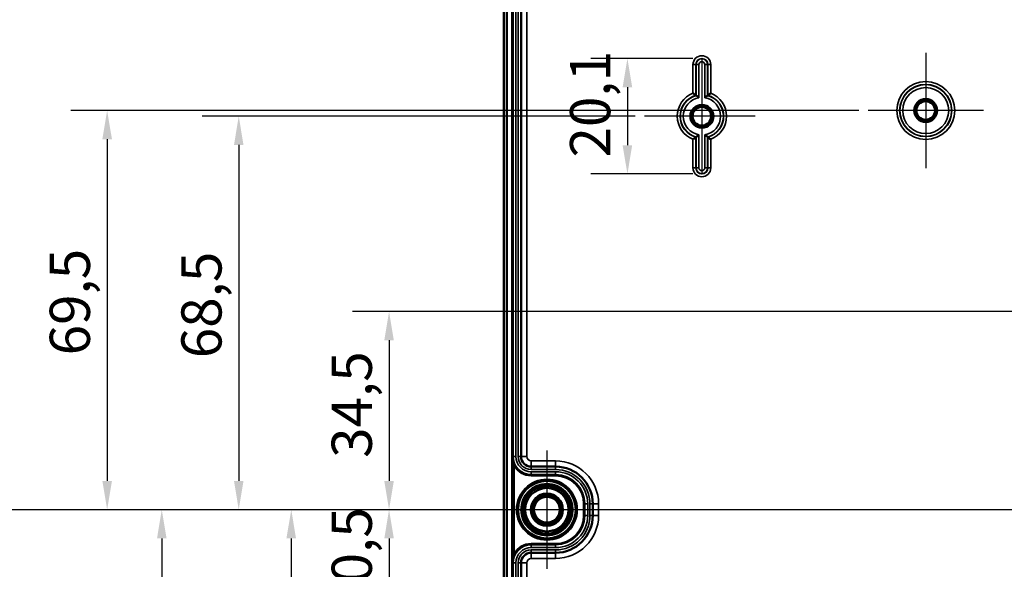
# Model space of a CAD drawing. Units: millimetres. Extents: x 32 to 1176, y 12 to 830.
# Drawn here: x 211 to 383, y 520 to 616 of the extents above; entities that cross this region are included whole.
import ezdxf

# ---------------------------------------------------------------- set-up
doc = ezdxf.new("R2010")
doc.units = ezdxf.units.MM
doc.header["$LTSCALE"] = 2
for name, color, linetype, lineweight in [('Bemaßung (ISO)', 7, 'Continuous', 25), ('Mittellinie (ISO)', 7, 'Continuous', 25), ('Mittelpunktmarkierung (ISO)', 7, 'Continuous', 25), ('Sichtbar (ISO)', 7, 'Continuous', 50), ('Sichtbar schmal (ISO)', 7, 'Continuous', 35)]:
    doc.layers.add(name, color=color, linetype=linetype, lineweight=lineweight)
doc.styles.add('Notiztext (DIN)', font='isocpeur.ttf')
doc.dimstyles.new('Standard (DIN)', dxfattribs={"dimscale": 2, "dimtxt": 3.5, "dimasz": 2.5, "dimexe": 3.175, "dimexo": 0.8, "dimgap": 0.8, "dimtad": 1, "dimrnd": 1e-08, "dimtxsty": 'Notiztext (DIN)', "dimcen": 0.09, "dimdle": 10, "dimclrd": 256, "dimclre": 256, "dimclrt": 256, "dimadec": 0, "dimazin": 0, "dimtfac": 1, "dimtmove": 0, "dimatfit": 3, "dimfxl": 1, "dimtolj": 1, "dimtzin": 0, "dimlwd": -1, "dimlwe": -1, "dimarcsym": 0})

# ---------------------------------------------------------------- blocks, each defined once
blk = doc.blocks.new('*D7')
at = {"layer": 'Bemaßung (ISO)', "transparency": 16777216}
for p, q in [((328.68, 608.87), (310.96, 608.87)), ((317.31, 603.87), (317.31, 593.77)), ((328.68, 588.77), (310.96, 588.77))]:
    blk.add_line(p, q, dxfattribs=at)
for points in [[(316.47, 603.87), (318.14, 603.87), (317.31, 608.87)], [(316.47, 593.77), (318.14, 593.77), (317.31, 588.77)]]:
    blk.add_solid(points, dxfattribs=at)
at = {"layer": 'Defpoints', "color": 0, "transparency": 16777216}
for p in [(330.28, 608.87), (317.31, 588.77), (330.28, 588.77)]:
    blk.add_point(p, dxfattribs=at)
at = {"layer": 'Bemaßung (ISO)', "transparency": 16777216, "insert": (307.31, 591.64), "char_height": 7, "attachment_point": 1, "rotation": 90, "style": 'Notiztext (DIN)'}
blk.add_mtext('\\A1;20,1', dxfattribs=at)
blk = doc.blocks.new('*D14')
at = {"layer": 'Bemaßung (ISO)', "transparency": 16777216}
for p, q in [((294.18, 530.32), (269.43, 530.32)), ((275.78, 525.32), (275.78, 514.82)), ((337.63, 509.82), (269.43, 509.82))]:
    blk.add_line(p, q, dxfattribs=at)
for points in [[(274.95, 525.32), (276.61, 525.32), (275.78, 530.32)], [(274.95, 514.82), (276.61, 514.82), (275.78, 509.82)]]:
    blk.add_solid(points, dxfattribs=at)
at = {"layer": 'Defpoints', "color": 0, "transparency": 16777216}
for p in [(295.78, 530.32), (275.78, 509.82), (339.23, 509.82)]:
    blk.add_point(p, dxfattribs=at)
at = {"layer": 'Bemaßung (ISO)', "transparency": 16777216, "insert": (265.78, 512.19), "char_height": 7, "attachment_point": 1, "rotation": 90, "style": 'Notiztext (DIN)'}
blk.add_mtext('\\A1;20,5', dxfattribs=at)
blk = doc.blocks.new('*D15')
at = {"layer": 'Bemaßung (ISO)', "transparency": 16777216}
for p, q in [((484.63, 564.82), (269.43, 564.82)), ((275.78, 559.82), (275.78, 535.32)), ((294.18, 530.32), (269.43, 530.32))]:
    blk.add_line(p, q, dxfattribs=at)
for points in [[(274.95, 559.82), (276.61, 559.82), (275.78, 564.82)], [(274.95, 535.32), (276.61, 535.32), (275.78, 530.32)]]:
    blk.add_solid(points, dxfattribs=at)
at = {"layer": 'Defpoints', "color": 0, "transparency": 16777216}
for p in [(486.23, 564.82), (275.78, 530.32), (295.78, 530.32)]:
    blk.add_point(p, dxfattribs=at)
at = {"layer": 'Bemaßung (ISO)', "transparency": 16777216, "insert": (265.78, 539.34), "char_height": 7, "attachment_point": 1, "rotation": 90, "style": 'Notiztext (DIN)'}
blk.add_mtext('\\A1;34,5', dxfattribs=at)
blk = doc.blocks.new('*D16')
at = {"layer": 'Bemaßung (ISO)', "transparency": 16777216}
for p, q in [((318.68, 598.82), (243.24, 598.82)), ((249.59, 593.82), (249.59, 535.32)), ((294.18, 530.32), (243.24, 530.32))]:
    blk.add_line(p, q, dxfattribs=at)
for points in [[(248.76, 593.82), (250.42, 593.82), (249.59, 598.82)], [(248.76, 535.32), (250.42, 535.32), (249.59, 530.32)]]:
    blk.add_solid(points, dxfattribs=at)
at = {"layer": 'Defpoints', "color": 0, "transparency": 16777216}
for p in [(320.28, 598.82), (249.59, 530.32), (295.78, 530.32)]:
    blk.add_point(p, dxfattribs=at)
at = {"layer": 'Bemaßung (ISO)', "transparency": 16777216, "insert": (239.59, 556.69), "char_height": 7, "attachment_point": 1, "rotation": 90, "style": 'Notiztext (DIN)'}
blk.add_mtext('\\A1;68,5', dxfattribs=at)
blk = doc.blocks.new('*D17')
at = {"layer": 'Bemaßung (ISO)', "transparency": 16777216}
for p, q in [((294.18, 530.32), (229.83, 530.32)), ((236.18, 525.32), (236.18, 478.82)), ((318.68, 473.82), (229.83, 473.82))]:
    blk.add_line(p, q, dxfattribs=at)
for points in [[(235.35, 525.32), (237.01, 525.32), (236.18, 530.32)], [(235.35, 478.82), (237.01, 478.82), (236.18, 473.82)]]:
    blk.add_solid(points, dxfattribs=at)
at = {"layer": 'Defpoints', "color": 0, "transparency": 16777216}
for p in [(295.78, 530.32), (236.18, 473.82), (320.28, 473.82)]:
    blk.add_point(p, dxfattribs=at)
at = {"layer": 'Bemaßung (ISO)', "transparency": 16777216, "insert": (226.18, 494.19), "char_height": 7, "attachment_point": 1, "rotation": 90, "style": 'Notiztext (DIN)'}
blk.add_mtext('\\A1;56,5', dxfattribs=at)
blk = doc.blocks.new('*D18')
at = {"layer": 'Bemaßung (ISO)', "transparency": 16777216}
for p, q in [((357.63, 599.82), (220.31, 599.82)), ((226.66, 594.82), (226.66, 535.32)), ((294.18, 530.32), (220.31, 530.32))]:
    blk.add_line(p, q, dxfattribs=at)
for points in [[(225.83, 594.82), (227.5, 594.82), (226.66, 599.82)], [(225.83, 535.32), (227.5, 535.32), (226.66, 530.32)]]:
    blk.add_solid(points, dxfattribs=at)
at = {"layer": 'Defpoints', "color": 0, "transparency": 16777216}
for p in [(359.23, 599.82), (226.66, 530.32), (295.78, 530.32)]:
    blk.add_point(p, dxfattribs=at)
at = {"layer": 'Bemaßung (ISO)', "transparency": 16777216, "insert": (216.66, 557.19), "char_height": 7, "attachment_point": 1, "rotation": 90, "style": 'Notiztext (DIN)'}
blk.add_mtext('\\A1;69,5', dxfattribs=at)
blk = doc.blocks.new('*D19')
at = {"layer": 'Bemaßung (ISO)', "transparency": 16777216}
for p, q in [((294.18, 530.32), (252.39, 530.32)), ((258.74, 525.32), (258.74, 479.82)), ((357.63, 474.82), (252.39, 474.82))]:
    blk.add_line(p, q, dxfattribs=at)
for points in [[(257.9, 525.32), (259.57, 525.32), (258.74, 530.32)], [(257.9, 479.82), (259.57, 479.82), (258.74, 474.82)]]:
    blk.add_solid(points, dxfattribs=at)
at = {"layer": 'Defpoints', "color": 0, "transparency": 16777216}
for p in [(295.78, 530.32), (258.74, 474.82), (359.23, 474.82)]:
    blk.add_point(p, dxfattribs=at)
at = {"layer": 'Bemaßung (ISO)', "transparency": 16777216, "insert": (248.74, 494.69), "char_height": 7, "attachment_point": 1, "rotation": 90, "style": 'Notiztext (DIN)'}
blk.add_mtext('\\A1;55,5', dxfattribs=at)
blk = doc.blocks.new('*D20')
at = {"layer": 'Bemaßung (ISO)', "transparency": 16777216}
for p, q in [((337.63, 634.82), (201.98, 634.82)), ((208.33, 629.82), (208.33, 535.32)), ((294.18, 530.32), (201.98, 530.32))]:
    blk.add_line(p, q, dxfattribs=at)
for points in [[(207.5, 629.82), (209.17, 629.82), (208.33, 634.82)], [(207.5, 535.32), (209.17, 535.32), (208.33, 530.32)]]:
    blk.add_solid(points, dxfattribs=at)
at = {"layer": 'Defpoints', "color": 0, "transparency": 16777216}
for p in [(339.23, 634.82), (208.33, 530.32), (295.78, 530.32)]:
    blk.add_point(p, dxfattribs=at)
at = {"layer": 'Bemaßung (ISO)', "transparency": 16777216, "insert": (198.33, 572.59), "char_height": 7, "attachment_point": 1, "rotation": 90, "style": 'Notiztext (DIN)'}
blk.add_mtext('\\A1;104,5', dxfattribs=at)
blk = doc.blocks.new('*D21')
at = {"layer": 'Bemaßung (ISO)', "transparency": 16777216}
for p, q in [((294.18, 530.32), (201.98, 530.32)), ((208.33, 525.32), (208.33, 444.82)), ((484.63, 439.82), (201.98, 439.82))]:
    blk.add_line(p, q, dxfattribs=at)
for points in [[(207.5, 525.32), (209.17, 525.32), (208.33, 530.32)], [(207.5, 444.82), (209.17, 444.82), (208.33, 439.82)]]:
    blk.add_solid(points, dxfattribs=at)
at = {"layer": 'Defpoints', "color": 0, "transparency": 16777216}
for p in [(295.78, 530.32), (208.33, 439.82), (486.23, 439.82)]:
    blk.add_point(p, dxfattribs=at)
at = {"layer": 'Bemaßung (ISO)', "transparency": 16777216, "insert": (198.33, 477.19), "char_height": 7, "attachment_point": 1, "rotation": 90, "style": 'Notiztext (DIN)'}
blk.add_mtext('\\A1;90,5', dxfattribs=at)
blk = doc.blocks.new('*D22')
at = {"layer": 'Bemaßung (ISO)', "transparency": 16777216}
for p, q in [((312.99, 650.32), (180.83, 650.32)), ((187.18, 535.32), (187.18, 645.32)), ((294.18, 530.32), (180.83, 530.32))]:
    blk.add_line(p, q, dxfattribs=at)
for points in [[(186.35, 645.32), (188.02, 645.32), (187.18, 650.32)], [(186.35, 535.32), (188.02, 535.32), (187.18, 530.32)]]:
    blk.add_solid(points, dxfattribs=at)
at = {"layer": 'Defpoints', "color": 0, "transparency": 16777216}
for p in [(187.18, 650.32), (314.59, 650.32), (295.78, 530.32)]:
    blk.add_point(p, dxfattribs=at)
at = {"layer": 'Bemaßung (ISO)', "transparency": 16777216, "insert": (178.58, 584.37), "char_height": 7, "attachment_point": 1, "rotation": 90, "style": 'Notiztext (DIN)'}
blk.add_mtext('\\A1;120', dxfattribs=at)
blk = doc.blocks.new('*D23')
at = {"layer": 'Bemaßung (ISO)', "transparency": 16777216}
for p, q in [((294.18, 530.32), (180.83, 530.32)), ((187.18, 525.32), (187.18, 415.32)), ((312.48, 410.32), (180.83, 410.32))]:
    blk.add_line(p, q, dxfattribs=at)
for points in [[(186.35, 525.32), (188.02, 525.32), (187.18, 530.32)], [(186.35, 415.32), (188.02, 415.32), (187.18, 410.32)]]:
    blk.add_solid(points, dxfattribs=at)
at = {"layer": 'Defpoints', "color": 0, "transparency": 16777216}
for p in [(295.78, 530.32), (187.18, 410.32), (314.08, 410.32)]:
    blk.add_point(p, dxfattribs=at)
at = {"layer": 'Bemaßung (ISO)', "transparency": 16777216, "insert": (178.58, 464.37), "char_height": 7, "attachment_point": 1, "rotation": 90, "style": 'Notiztext (DIN)'}
blk.add_mtext('\\A1;120', dxfattribs=at)
blk = doc.blocks.new('*D24')
at = {"layer": 'Bemaßung (ISO)', "transparency": 16777216}
for p, q in [((321.43, 678.07), (160.74, 678.07)), ((167.09, 673.07), (167.09, 535.32)), ((294.18, 530.32), (160.74, 530.32))]:
    blk.add_line(p, q, dxfattribs=at)
for points in [[(166.26, 673.07), (167.92, 673.07), (167.09, 678.07)], [(166.26, 535.32), (167.92, 535.32), (167.09, 530.32)]]:
    blk.add_solid(points, dxfattribs=at)
at = {"layer": 'Defpoints', "color": 0, "transparency": 16777216}
for p in [(323.03, 678.07), (167.09, 530.32), (295.78, 530.32)]:
    blk.add_point(p, dxfattribs=at)
at = {"layer": 'Bemaßung (ISO)', "transparency": 16777216, "insert": (157.09, 591.77), "char_height": 7, "attachment_point": 1, "rotation": 90, "style": 'Notiztext (DIN)'}
blk.add_mtext('\\A1;147,75', dxfattribs=at)
blk = doc.blocks.new('*D25')
at = {"layer": 'Bemaßung (ISO)', "transparency": 16777216}
for p, q in [((294.18, 530.32), (160.74, 530.32)), ((167.09, 525.32), (167.09, 387.57)), ((321.43, 382.57), (160.74, 382.57))]:
    blk.add_line(p, q, dxfattribs=at)
for points in [[(166.26, 525.32), (167.92, 525.32), (167.09, 530.32)], [(166.26, 387.57), (167.92, 387.57), (167.09, 382.57)]]:
    blk.add_solid(points, dxfattribs=at)
at = {"layer": 'Defpoints', "color": 0, "transparency": 16777216}
for p in [(295.78, 530.32), (167.09, 382.57), (323.03, 382.57)]:
    blk.add_point(p, dxfattribs=at)
at = {"layer": 'Bemaßung (ISO)', "transparency": 16777216, "insert": (157.09, 444.02), "char_height": 7, "attachment_point": 1, "rotation": 90, "style": 'Notiztext (DIN)'}
blk.add_mtext('\\A1;147,75', dxfattribs=at)
blk = doc.blocks.new('*D26')
at = {"layer": 'Bemaßung (ISO)', "transparency": 16777216}
for p, q in [((351.18, 690.82), (113.43, 690.82)), ((119.78, 685.82), (119.78, 535.32)), ((294.18, 530.32), (113.43, 530.32))]:
    blk.add_line(p, q, dxfattribs=at)
for points in [[(118.95, 685.82), (120.61, 685.82), (119.78, 690.82)], [(118.95, 535.32), (120.61, 535.32), (119.78, 530.32)]]:
    blk.add_solid(points, dxfattribs=at)
at = {"layer": 'Defpoints', "color": 0, "transparency": 16777216}
for p in [(352.78, 690.82), (119.78, 530.32), (295.78, 530.32)]:
    blk.add_point(p, dxfattribs=at)
at = {"layer": 'Bemaßung (ISO)', "transparency": 16777216, "insert": (109.78, 600.94), "char_height": 7, "attachment_point": 1, "rotation": 90, "style": 'Notiztext (DIN)'}
blk.add_mtext('\\A1;160,5', dxfattribs=at)
blk = doc.blocks.new('*D27')
at = {"layer": 'Bemaßung (ISO)', "transparency": 16777216}
for p, q in [((294.18, 530.32), (112.8, 530.32)), ((119.15, 525.32), (119.15, 374.82)), ((351.18, 369.82), (112.8, 369.82))]:
    blk.add_line(p, q, dxfattribs=at)
for points in [[(118.32, 525.32), (119.98, 525.32), (119.15, 530.32)], [(118.32, 374.82), (119.98, 374.82), (119.15, 369.82)]]:
    blk.add_solid(points, dxfattribs=at)
at = {"layer": 'Defpoints', "color": 0, "transparency": 16777216}
for p in [(295.78, 530.32), (119.15, 369.82), (352.78, 369.82)]:
    blk.add_point(p, dxfattribs=at)
at = {"layer": 'Bemaßung (ISO)', "transparency": 16777216, "insert": (109.15, 440.44), "char_height": 7, "attachment_point": 1, "rotation": 90, "style": 'Notiztext (DIN)'}
blk.add_mtext('\\A1;160,5', dxfattribs=at)
blk = doc.blocks.new('*D28')
at = {"layer": 'Bemaßung (ISO)', "transparency": 16777216}
for p, q in [((292.93, 690.07), (137.42, 690.07)), ((143.77, 535.32), (143.77, 685.07)), ((294.18, 530.32), (137.42, 530.32))]:
    blk.add_line(p, q, dxfattribs=at)
for points in [[(142.93, 685.07), (144.6, 685.07), (143.77, 690.07)], [(142.93, 535.32), (144.6, 535.32), (143.77, 530.32)]]:
    blk.add_solid(points, dxfattribs=at)
at = {"layer": 'Defpoints', "color": 0, "transparency": 16777216}
for p in [(143.77, 690.07), (294.53, 690.07), (295.78, 530.32)]:
    blk.add_point(p, dxfattribs=at)
at = {"layer": 'Bemaßung (ISO)', "transparency": 16777216, "insert": (133.77, 598.12), "char_height": 7, "attachment_point": 1, "rotation": 90, "style": 'Notiztext (DIN)'}
blk.add_mtext('\\A1;159,75', dxfattribs=at)
blk = doc.blocks.new('*D29')
at = {"layer": 'Bemaßung (ISO)', "transparency": 16777216}
for p, q in [((294.18, 530.32), (137.42, 530.32)), ((143.77, 525.32), (143.77, 375.57)), ((292.93, 370.57), (137.42, 370.57))]:
    blk.add_line(p, q, dxfattribs=at)
for points in [[(142.93, 525.32), (144.6, 525.32), (143.77, 530.32)], [(142.93, 375.57), (144.6, 375.57), (143.77, 370.57)]]:
    blk.add_solid(points, dxfattribs=at)
at = {"layer": 'Defpoints', "color": 0, "transparency": 16777216}
for p in [(295.78, 530.32), (143.77, 370.57), (294.53, 370.57)]:
    blk.add_point(p, dxfattribs=at)
at = {"layer": 'Bemaßung (ISO)', "transparency": 16777216, "insert": (133.77, 438.37), "char_height": 7, "attachment_point": 1, "rotation": 90, "style": 'Notiztext (DIN)'}
blk.add_mtext('\\A1;159,75', dxfattribs=at)
blk = doc.blocks.new('*D30')
at = {"layer": 'Bemaßung (ISO)', "transparency": 16777216}
for p, q in [((294.18, 530.32), (89.43, 530.32)), ((95.78, 361.82), (95.78, 525.32)), ((291.38, 356.82), (89.43, 356.82))]:
    blk.add_line(p, q, dxfattribs=at)
for points in [[(94.95, 525.32), (96.61, 525.32), (95.78, 530.32)], [(94.95, 361.82), (96.61, 361.82), (95.78, 356.82)]]:
    blk.add_solid(points, dxfattribs=at)
at = {"layer": 'Defpoints', "color": 0, "transparency": 16777216}
for p in [(95.78, 530.32), (295.78, 530.32), (292.98, 356.82)]:
    blk.add_point(p, dxfattribs=at)
at = {"layer": 'Bemaßung (ISO)', "transparency": 16777216, "insert": (85.78, 433.94), "char_height": 7, "attachment_point": 1, "rotation": 90, "style": 'Notiztext (DIN)'}
blk.add_mtext('\\A1;173,5', dxfattribs=at)
blk = doc.blocks.new('*D31')
at = {"layer": 'Bemaßung (ISO)', "transparency": 16777216}
for p, q in [((291.38, 703.82), (89.43, 703.82)), ((95.78, 535.32), (95.78, 698.82)), ((294.18, 530.32), (89.43, 530.32))]:
    blk.add_line(p, q, dxfattribs=at)
for points in [[(94.95, 698.82), (96.61, 698.82), (95.78, 703.82)], [(94.95, 535.32), (96.61, 535.32), (95.78, 530.32)]]:
    blk.add_solid(points, dxfattribs=at)
at = {"layer": 'Defpoints', "color": 0, "transparency": 16777216}
for p in [(95.78, 703.82), (292.98, 703.82), (295.78, 530.32)]:
    blk.add_point(p, dxfattribs=at)
at = {"layer": 'Bemaßung (ISO)', "transparency": 16777216, "insert": (85.78, 607.44), "char_height": 7, "attachment_point": 1, "rotation": 90, "style": 'Notiztext (DIN)'}
blk.add_mtext('\\A1;173,5', dxfattribs=at)

msp = doc.modelspace()

# ---------------------------------------------------------------- linework, layer by layer
at = {"layer": 'Mittellinie (ISO)', "linetype": 'Continuous'}
msp.add_line((549.7803, 530.3194), (295.7803, 530.3194), dxfattribs=at)
at = {"layer": 'Mittelpunktmarkierung (ISO)', "linetype": 'Continuous'}
for p, q in [((369.2803, 609.865), (369.2803, 589.7737)), ((330.2803, 608.8194), (330.2803, 588.8194)), ((330.2803, 608.8194), (330.2803, 588.8194)), ((339.0323, 598.8194), (320.2803, 598.8194)), ((339.576, 598.8194), (320.2803, 598.8194)), ((379.326, 599.8194), (359.2347, 599.8194)), ((303.2803, 540.6176), (303.2803, 520.0211)), ((313.5786, 530.3194), (292.9821, 530.3194))]:
    msp.add_line(p, q, dxfattribs=at)
at = {"layer": 'Sichtbar (ISO)'}
for p, q in [((295.7803, 706.3194), (295.7803, 354.3194)), ((296.2803, 354.5265), (296.2803, 706.1123)), ((298.7828, 695.0694), (298.7828, 539.5694)), ((300.5328, 537.8194), (304.7828, 537.8194)), ((311.2828, 531.3194), (311.2828, 529.3194)), ((304.7828, 522.8194), (300.5328, 522.8194)), ((298.7828, 521.0694), (298.7828, 365.5694))]:
    msp.add_line(p, q, dxfattribs=at)
for centre, radius in [((330.2803, 598.8194), 2), ((330.2803, 598.8194), 1.9913), ((330.2803, 598.8194), 1.7), ((330.2803, 598.8194), 1.6215), ((369.2803, 599.8194), 2), ((369.2803, 599.8194), 1.9913), ((369.2803, 599.8194), 1.7), ((369.2803, 599.8194), 1.6215), ((303.2803, 530.3194), 5.0249), ((303.2803, 530.3194), 4.488), ((303.2803, 530.3194), 4.188), ((303.2803, 530.3194), 4.15), ((303.2803, 530.3194), 3.7835), ((303.2803, 530.3194), 2.8), ((303.2803, 530.3194), 2.5), ((303.2803, 530.3194), 2.25)]:
    msp.add_circle(centre, radius, dxfattribs=at)
for centre, radius, start, end in [((300.5328, 539.5694), 1.75, 180, 270), ((304.7828, 531.3194), 6.5, 0, 90), ((304.7828, 529.3194), 6.5, 270, 0), ((300.5328, 521.0694), 1.75, 90, 180)]:
    msp.add_arc(centre, radius, start, end, dxfattribs=at)
for points, knots in [([(329.2347, 602.4682), (329.2342, 602.4685), (329.2255, 602.4751), (329.1915, 602.5006), (329.1652, 602.5203), (329.0932, 602.5734), (329.0451, 602.6085), (328.9538, 602.6742), (328.9125, 602.7035), (328.8269, 602.7637), (328.7824, 602.7945), (328.7368, 602.8259), (328.7357, 602.8266), (328.7347, 602.8273)], [-0.0873080243, -0.0873080243, -0.0873080243, -0.0873080243, -0.0714228097, -0.0714228097, -0.0538170099, -0.0538170099, -0.0322071723, -0.0322071723, -0.0162301098, -0.0162301098, 0, 0, 0.0003827006, 0.0003827006, 0.0003827006, 0.0003827006]), ([(329.7783, 602.0324), (329.7773, 602.0333), (329.7763, 602.0342), (329.73, 602.0737), (329.6843, 602.1121), (329.5965, 602.1846), (329.5542, 602.219), (329.4639, 602.2913), (329.4174, 602.3279), (329.347, 602.3825), (329.3211, 602.4024), (329.2875, 602.4281), (329.2788, 602.4347), (329.2784, 602.4351)], [-0.0895379964, -0.0895379964, -0.0895379964, -0.0895379964, -0.0891283638, -0.0891283638, -0.0714075654, -0.0714075654, -0.0543763787, -0.0543763787, -0.0330804671, -0.0330804671, -0.0157360303, -0.0157360303, 0, 0, 0, 0]), ([(330.7823, 602.0324), (330.7834, 602.0333), (330.7844, 602.0342), (330.8307, 602.0737), (330.8764, 602.1121), (330.9642, 602.1846), (331.0065, 602.219), (331.0967, 602.2913), (331.1433, 602.3279), (331.2136, 602.3825), (331.2395, 602.4024), (331.2731, 602.4281), (331.2818, 602.4347), (331.2823, 602.4351)], [-0.0004127306, -0.0004127306, -0.0004127306, -0.0004127306, 0, 0, 0.0178548163, 0.0178548163, 0.0350148056, 0.0350148056, 0.0564717728, 0.0564717728, 0.0739473812, 0.0739473812, 0.0898024191, 0.0898024191, 0.0898024191, 0.0898024191]), ([(331.326, 602.4682), (331.3265, 602.4685), (331.3352, 602.4751), (331.3692, 602.5006), (331.3955, 602.5203), (331.4674, 602.5734), (331.5156, 602.6085), (331.6069, 602.6742), (331.6482, 602.7035), (331.7338, 602.7637), (331.7782, 602.7945), (331.8239, 602.8259), (331.8249, 602.8266), (331.826, 602.8273)], [0, 0, 0, 0, 0.0157889075, 0.0157889075, 0.0332879688, 0.0332879688, 0.0547667927, 0.0547667927, 0.0706469912, 0.0706469912, 0.0867787029, 0.0867787029, 0.0871590833, 0.0871590833, 0.0871590833, 0.0871590833]), ([(329.7783, 595.6064), (329.7773, 595.6055), (329.7763, 595.6046), (329.73, 595.565), (329.6843, 595.5267), (329.5965, 595.4541), (329.5542, 595.4197), (329.4639, 595.3475), (329.4174, 595.3108), (329.347, 595.2562), (329.3211, 595.2363), (329.2875, 595.2106), (329.2788, 595.204), (329.2784, 595.2037)], [-0.0004127306, -0.0004127306, -0.0004127306, -0.0004127306, 0, 0, 0.0178548163, 0.0178548163, 0.0350148056, 0.0350148056, 0.0564717728, 0.0564717728, 0.0739473812, 0.0739473812, 0.0898024191, 0.0898024191, 0.0898024191, 0.0898024191]), ([(330.7823, 595.6064), (330.7834, 595.6055), (330.7844, 595.6046), (330.8307, 595.565), (330.8764, 595.5267), (330.9642, 595.4541), (331.0065, 595.4197), (331.0967, 595.3475), (331.1433, 595.3108), (331.2136, 595.2562), (331.2395, 595.2363), (331.2731, 595.2106), (331.2818, 595.204), (331.2823, 595.2037)], [-0.0895379964, -0.0895379964, -0.0895379964, -0.0895379964, -0.0891283638, -0.0891283638, -0.0714075654, -0.0714075654, -0.0543763787, -0.0543763787, -0.0330804671, -0.0330804671, -0.0157360303, -0.0157360303, 0, 0, 0, 0]), ([(329.2347, 595.1706), (329.2342, 595.1702), (329.2255, 595.1636), (329.1915, 595.1382), (329.1652, 595.1185), (329.0932, 595.0654), (329.0451, 595.0302), (328.9538, 594.9646), (328.9125, 594.9352), (328.8269, 594.8751), (328.7824, 594.8442), (328.7368, 594.8129), (328.7357, 594.8122), (328.7347, 594.8114)], [0, 0, 0, 0, 0.0157889075, 0.0157889075, 0.0332879688, 0.0332879688, 0.0547667927, 0.0547667927, 0.0706469912, 0.0706469912, 0.0867787029, 0.0867787029, 0.0871590833, 0.0871590833, 0.0871590833, 0.0871590833]), ([(331.326, 595.1706), (331.3265, 595.1702), (331.3352, 595.1636), (331.3692, 595.1382), (331.3955, 595.1185), (331.4674, 595.0654), (331.5156, 595.0302), (331.6069, 594.9646), (331.6482, 594.9352), (331.7338, 594.8751), (331.7782, 594.8442), (331.8239, 594.8129), (331.8249, 594.8122), (331.826, 594.8114)], [-0.0873080244, -0.0873080244, -0.0873080244, -0.0873080244, -0.0714228098, -0.0714228098, -0.0538170099, -0.0538170099, -0.0322071723, -0.0322071723, -0.0162301098, -0.0162301098, 0, 0, 0.0003827006, 0.0003827006, 0.0003827006, 0.0003827006])]:
    msp.add_open_spline(points, degree=3, knots=knots, dxfattribs=at)
msp.add_rational_spline([(329.2347, 602.4682), (329.2566, 602.4516), (329.2784, 602.4351)], [0.999999999895, 0.999999999698, 0.999999999894], degree=2, dxfattribs=at)
for points in [[(331.326, 602.4682), (331.3041, 602.4516), (331.2823, 602.4351)], [(329.2347, 595.1706), (329.2566, 595.1871), (329.2784, 595.2037)], [(331.326, 595.1706), (331.3041, 595.1871), (331.2823, 595.2037)]]:
    msp.add_open_spline(points, degree=2, dxfattribs=at)
at = {"layer": 'Sichtbar schmal (ISO)'}
for p, q in [((297.181, 703.8194), (297.181, 356.8194)), ((297.381, 356.8194), (297.381, 703.8194)), ((297.3856, 695.0694), (297.3856, 539.5694)), ((297.8856, 539.5694), (297.8856, 695.0694)), ((298.28, 695.0694), (298.28, 539.5694)), ((298.78, 539.5694), (298.78, 695.0694)), ((299.7828, 539.5694), (299.7828, 688.3608)), ((329.2347, 607.8194), (328.7347, 607.8194)), ((328.7347, 607.8194), (328.7347, 602.8273)), ((329.2347, 602.4682), (329.2347, 607.8194)), ((329.2347, 607.8194), (329.2784, 607.8194)), ((329.2784, 607.8194), (329.7783, 607.8194)), ((329.2784, 607.8194), (329.2784, 602.4351)), ((329.7783, 602.0324), (329.7783, 607.8194)), ((331.2823, 607.8194), (330.7823, 607.8194)), ((330.7823, 607.8194), (330.7823, 602.0324)), ((331.2823, 602.4351), (331.2823, 607.8194)), ((331.326, 607.8194), (331.2823, 607.8194)), ((331.326, 607.8194), (331.326, 602.4682)), ((331.326, 607.8194), (331.826, 607.8194)), ((331.826, 602.8273), (331.826, 607.8194)), ((329.7783, 589.8194), (329.7783, 595.6064)), ((330.7823, 595.6064), (330.7823, 589.8194)), ((328.7347, 594.8114), (328.7347, 589.8194)), ((329.2347, 589.8194), (329.2347, 595.1706)), ((329.2784, 595.2037), (329.2784, 589.8194)), ((331.2823, 589.8194), (331.2823, 595.2037)), ((331.326, 595.1706), (331.326, 589.8194)), ((331.826, 589.8194), (331.826, 594.8114)), ((329.2347, 589.8194), (328.7347, 589.8194)), ((329.2347, 589.8194), (329.2784, 589.8194)), ((329.2784, 589.8194), (329.7783, 589.8194)), ((331.2823, 589.8194), (330.7823, 589.8194)), ((331.326, 589.8194), (331.2823, 589.8194)), ((331.326, 589.8194), (331.826, 589.8194)), ((297.3821, 539.5694), (297.3821, 521.0694)), ((297.3821, 539.5694), (297.3856, 539.5694)), ((297.3856, 539.5694), (297.8856, 539.5694)), ((298.28, 539.5694), (298.78, 539.5694)), ((298.7828, 539.5694), (298.78, 539.5694)), ((299.7828, 539.5694), (298.7828, 539.5694)), ((300.5328, 538.8194), (300.5328, 537.8194)), ((304.7828, 538.8194), (300.5328, 538.8194)), ((304.7828, 538.8194), (304.7828, 537.8194)), ((297.7583, 538.0793), (297.5821, 537.9847)), ((297.5821, 522.6541), (297.5821, 537.9847)), ((300.5328, 537.8194), (300.5328, 537.8166)), ((300.5328, 537.3166), (300.5328, 537.8166)), ((304.7828, 537.8166), (300.5328, 537.8166)), ((300.5328, 537.3166), (304.7828, 537.3166)), ((304.7828, 537.8194), (304.7828, 537.8166)), ((304.7828, 537.3166), (304.7828, 537.8166)), ((300.5328, 536.4222), (300.5328, 536.9222)), ((304.7828, 536.9222), (300.5328, 536.9222)), ((300.5328, 536.4201), (300.5328, 536.4222)), ((300.5328, 536.4222), (304.7828, 536.4222)), ((300.5328, 536.4201), (300.5328, 536.2201)), ((304.7828, 536.4201), (300.5328, 536.4201)), ((300.5328, 536.2201), (304.7828, 536.2201)), ((304.7828, 536.4222), (304.7828, 536.9222)), ((304.7828, 536.4201), (304.7828, 536.4222)), ((304.7828, 536.4201), (304.7828, 536.2201)), ((309.8835, 531.3194), (309.6835, 531.3194)), ((309.6835, 531.3194), (309.6835, 529.3194)), ((309.8835, 529.3194), (309.8835, 531.3194)), ((309.8835, 531.3194), (309.8856, 531.3194)), ((309.8856, 531.3194), (309.8856, 529.3194)), ((309.8856, 531.3194), (310.3856, 531.3194)), ((310.3856, 529.3194), (310.3856, 531.3194)), ((310.78, 531.3194), (310.78, 529.3194)), ((310.78, 531.3194), (311.28, 531.3194)), ((311.2828, 531.3194), (311.28, 531.3194)), ((311.28, 529.3194), (311.28, 531.3194)), ((312.2828, 531.3194), (311.2828, 531.3194)), ((312.2828, 529.3194), (312.2828, 531.3194)), ((309.8835, 529.3194), (309.6835, 529.3194)), ((309.8835, 529.3194), (309.8856, 529.3194)), ((309.8856, 529.3194), (310.3856, 529.3194)), ((310.78, 529.3194), (311.28, 529.3194)), ((311.2828, 529.3194), (311.28, 529.3194)), ((312.2828, 529.3194), (311.2828, 529.3194)), ((300.5328, 524.2187), (300.5328, 524.4187)), ((304.7828, 524.4187), (300.5328, 524.4187)), ((300.5328, 524.2187), (304.7828, 524.2187)), ((300.5328, 524.2187), (300.5328, 524.2166)), ((304.7828, 524.2166), (300.5328, 524.2166)), ((300.5328, 524.2166), (300.5328, 523.7166)), ((300.5328, 523.7166), (304.7828, 523.7166)), ((304.7828, 523.3222), (300.5328, 523.3222)), ((300.5328, 523.3222), (300.5328, 522.8222)), ((304.7828, 524.2187), (304.7828, 524.4187)), ((304.7828, 524.2187), (304.7828, 524.2166)), ((304.7828, 524.2166), (304.7828, 523.7166)), ((304.7828, 523.3222), (304.7828, 522.8222)), ((297.7583, 522.5594), (297.5821, 522.6541)), ((300.5328, 522.8194), (300.5328, 522.8222)), ((300.5328, 522.8222), (304.7828, 522.8222)), ((300.5328, 521.8194), (300.5328, 522.8194)), ((300.5328, 521.8194), (304.7828, 521.8194)), ((304.7828, 522.8194), (304.7828, 522.8222)), ((304.7828, 521.8194), (304.7828, 522.8194)), ((297.3821, 521.0694), (297.3856, 521.0694)), ((297.3856, 521.0694), (297.3856, 365.5694)), ((297.3856, 521.0694), (297.8856, 521.0694)), ((297.8856, 365.5694), (297.8856, 521.0694)), ((298.28, 521.0694), (298.28, 365.5694)), ((298.28, 521.0694), (298.78, 521.0694)), ((298.7828, 521.0694), (298.78, 521.0694)), ((298.78, 365.5694), (298.78, 521.0694)), ((299.7828, 521.0694), (298.7828, 521.0694)), ((299.7828, 372.278), (299.7828, 521.0694))]:
    msp.add_line(p, q, dxfattribs=at)
for centre, radius in [((369.2803, 599.8194), 5.0457), ((369.2803, 599.8194), 4.5457), ((369.2803, 599.8194), 4.502), ((369.2803, 599.8194), 4.002), ((303.2803, 530.3194), 5.2983), ((303.2803, 530.3194), 5.0983)]:
    msp.add_circle(centre, radius, dxfattribs=at)
for centre, radius, start, end in [((330.2803, 607.8194), 1.5457, 0, 180), ((330.2803, 607.8194), 1.0457, 0, 180), ((330.2803, 607.8194), 1.002, 0, 180), ((330.2803, 607.8194), 0.502, 0, 180), ((330.2803, 598.8194), 4.2957, 111.089039, 248.910961), ((330.2803, 598.8194), 3.7957, 105.991284, 254.008716), ((330.2803, 598.8194), 3.752, 105.488833, 254.511167), ((330.2803, 598.8194), 3.752, 285.488833, 74.511167), ((330.2803, 598.8194), 3.7957, 285.991284, 74.008716), ((330.2803, 598.8194), 4.2957, 291.089039, 68.910961), ((330.2803, 598.8194), 3.252, 98.879806, 261.120194), ((330.2803, 598.8194), 3.252, 278.879806, 81.120194), ((330.2803, 589.8194), 1.5457, 180, 0), ((330.2803, 589.8194), 1.0457, 180, 0), ((330.2803, 589.8194), 1.002, 180, 0), ((330.2803, 589.8194), 0.502, 180, 0), ((300.5328, 539.5694), 3.1472, 180, 270), ((300.5328, 539.5694), 2.6472, 180, 270), ((300.5328, 539.5694), 2.2528, 180, 270), ((300.5328, 539.5694), 1.7528, 180, 270), ((300.5328, 539.5694), 0.75, 180, 270), ((304.7828, 531.3194), 7.5, 0, 90), ((300.5328, 539.5694), 3.3493, 208.238185, 270), ((300.5328, 539.5694), 3.1493, 208.238185, 270), ((304.7828, 531.3194), 6.4972, 0, 90), ((304.7828, 531.3194), 5.9972, 0, 90), ((303.2803, 530.3194), 5, 350, 260), ((304.7828, 531.3194), 5.6028, 0, 90), ((304.7828, 531.3194), 5.1028, 0, 90), ((304.7828, 531.3194), 5.1007, 0, 90), ((304.7828, 531.3194), 4.9007, 0, 90), ((304.7828, 529.3194), 4.9007, 270, 0), ((304.7828, 529.3194), 5.1007, 270, 0), ((304.7828, 529.3194), 5.1028, 270, 0), ((304.7828, 529.3194), 5.6028, 270, 0), ((304.7828, 529.3194), 5.9972, 270, 0), ((304.7828, 529.3194), 6.4972, 270, 0), ((304.7828, 529.3194), 7.5, 270, 0), ((300.5328, 521.0694), 3.1472, 90, 180), ((300.5328, 521.0694), 3.3493, 90, 151.761815), ((300.5328, 521.0694), 3.1493, 90, 151.761815), ((300.5328, 521.0694), 2.6472, 90, 180), ((300.5328, 521.0694), 2.2528, 90, 180), ((300.5328, 521.0694), 1.7528, 90, 180), ((300.5328, 521.0694), 0.75, 90, 180)]:
    msp.add_arc(centre, radius, start, end, dxfattribs=at)
for points, knots in [([(297.7583, 538.0793), (297.6914, 538.2039), (297.6331, 538.3326), (297.5166, 538.6422), (297.4666, 538.8245), (297.3992, 539.195), (297.3823, 539.3829), (297.3821, 539.5694)], [0, 0, 0, 0, 0.045116179, 0.045116179, 0.107200133, 0.107200133, 0.170129112, 0.170129112, 0.170129112, 0.170129112]), ([(297.3821, 539.5694), (297.3822, 539.3711), (297.3911, 539.1712), (297.427, 538.7772), (297.4536, 538.5833), (297.5155, 538.2541), (297.5465, 538.1172), (297.5821, 537.9847)], [-0.170129112, -0.170129112, -0.170129112, -0.170129112, -0.107200133, -0.107200133, -0.045116179, -0.045116179, 0, 0, 0, 0]), ([(297.5821, 522.6541), (297.5465, 522.5216), (297.5155, 522.3847), (297.4478, 522.0244), (297.4186, 521.7983), (297.3885, 521.4034), (297.3822, 521.2358), (297.3821, 521.0694)], [-0.169278713, -0.169278713, -0.169278713, -0.169278713, -0.124162534, -0.124162534, -0.051976648, -0.051976648, 0.0008504, 0.0008504, 0.0008504, 0.0008504]), ([(297.3821, 521.0694), (297.3823, 521.2259), (297.3942, 521.3835), (297.4508, 521.7548), (297.5057, 521.9674), (297.6331, 522.3061), (297.6914, 522.4349), (297.7583, 522.5594)], [-0.0008504, -0.0008504, -0.0008504, -0.0008504, 0.051976648, 0.051976648, 0.124162534, 0.124162534, 0.169278713, 0.169278713, 0.169278713, 0.169278713])]:
    msp.add_open_spline(points, degree=3, knots=knots, dxfattribs=at)

# ---------------------------------------------------------------- dimensions: what is measured, and where the dimension line sits
at = {"layer": 'Bemaßung (ISO)'}
for base, p1, p2, override, picture, middle in [((95.7803, 703.8194), (295.7803, 530.3194), (292.9821, 703.8194), {"dimgap": 0.8, "dimdec": 2, "dimtol": 0, "dimlim": 0, "dimtp": 0, "dimtm": 0, "dimtdec": 2, "dimtofl": 0, "dimatfit": 1}, '*D31', (95.7803, 617.0694)), ((119.7803, 530.3194), (352.7803, 690.8194), (295.7803, 530.3194), {"dimgap": 0.8, "dimdec": 2, "dimtol": 0, "dimlim": 0, "dimtp": 0, "dimtm": 0, "dimtdec": 2, "dimtofl": 0, "dimatfit": 1}, '*D26', (119.7803, 610.5694)), ((143.7683, 690.0694), (295.7803, 530.3194), (294.5303, 690.0694), {"dimgap": 0.8, "dimdec": 2, "dimtol": 0, "dimlim": 0, "dimtp": 0, "dimtm": 0, "dimtdec": 2, "dimtofl": 0, "dimatfit": 1}, '*D28', (143.7683, 610.1944)), ((167.091, 530.3194), (323.0303, 678.0694), (295.7803, 530.3194), {"dimgap": 0.8, "dimdec": 2, "dimtol": 0, "dimlim": 0, "dimtp": 0, "dimtm": 0, "dimtdec": 2, "dimtofl": 0, "dimatfit": 1}, '*D24', (167.091, 604.1944)), ((187.1833, 650.3194), (295.7803, 530.3194), (314.5891, 650.3194), {"dimgap": 0.8, "dimdec": 2, "dimtol": 0, "dimlim": 0, "dimtp": 0, "dimtm": 0, "dimtdec": 2, "dimtofl": 0, "dimatfit": 1}, '*D22', (187.1833, 590.3194)), ((208.333, 530.3194), (339.2347, 634.8194), (295.7803, 530.3194), {"dimgap": 0.8, "dimdec": 2, "dimtol": 0, "dimlim": 0, "dimtp": 0, "dimtm": 0, "dimtdec": 2, "dimtofl": 0, "dimatfit": 1}, '*D20', (208.333, 582.5694)), ((317.3056, 588.7737), (330.2803, 608.865), (330.2803, 588.7737), {"dimgap": 0.8, "dimdec": 1, "dimtol": 0, "dimlim": 0, "dimtp": 0, "dimtm": 0, "dimtdec": 2, "dimtofl": 0, "dimatfit": 1}, '*D7', (317.3056, 598.8194)), ((226.6628, 530.3194), (359.2347, 599.8194), (295.7803, 530.3194), {"dimgap": 0.8, "dimdec": 2, "dimtol": 0, "dimlim": 0, "dimtp": 0, "dimtm": 0, "dimtdec": 2, "dimtofl": 0, "dimatfit": 1}, '*D18', (226.6628, 565.0694)), ((249.5894, 530.3194), (320.2803, 598.8194), (295.7803, 530.3194), {"dimgap": 0.8, "dimdec": 2, "dimtol": 0, "dimlim": 0, "dimtp": 0, "dimtm": 0, "dimtdec": 2, "dimtofl": 0, "dimatfit": 1}, '*D16', (249.5894, 564.5694)), ((275.7803, 530.3194), (486.2347, 564.8194), (295.7803, 530.3194), {"dimgap": 0.8, "dimdec": 2, "dimtol": 0, "dimlim": 0, "dimtp": 0, "dimtm": 0, "dimtdec": 2, "dimtofl": 0, "dimatfit": 1}, '*D15', (275.7803, 547.5694)), ((95.7803, 530.3194), (292.9821, 356.8194), (295.7803, 530.3194), {"dimgap": 0.8, "dimdec": 2, "dimtol": 0, "dimlim": 0, "dimtp": 0, "dimtm": 0, "dimtdec": 2, "dimtofl": 0, "dimatfit": 1}, '*D30', (95.7803, 443.5694)), ((119.1516, 369.8194), (295.7803, 530.3194), (352.7803, 369.8194), {"dimgap": 0.8, "dimdec": 2, "dimtol": 0, "dimlim": 0, "dimtp": 0, "dimtm": 0, "dimtdec": 2, "dimtofl": 0, "dimatfit": 1}, '*D27', (119.1516, 450.0694)), ((143.7683, 370.5694), (295.7803, 530.3194), (294.5303, 370.5694), {"dimgap": 0.8, "dimdec": 2, "dimtol": 0, "dimlim": 0, "dimtp": 0, "dimtm": 0, "dimtdec": 2, "dimtofl": 0, "dimatfit": 1}, '*D29', (143.7683, 450.4444)), ((167.091, 382.5694), (295.7803, 530.3194), (323.0303, 382.5694), {"dimgap": 0.8, "dimdec": 2, "dimtol": 0, "dimlim": 0, "dimtp": 0, "dimtm": 0, "dimtdec": 2, "dimtofl": 0, "dimatfit": 1}, '*D25', (167.091, 456.4444)), ((187.1833, 410.3194), (295.7803, 530.3194), (314.0821, 410.3194), {"dimgap": 0.8, "dimdec": 2, "dimtol": 0, "dimlim": 0, "dimtp": 0, "dimtm": 0, "dimtdec": 2, "dimtofl": 0, "dimatfit": 1}, '*D23', (187.1833, 470.3194)), ((208.333, 439.8194), (295.7803, 530.3194), (486.2347, 439.8194), {"dimgap": 0.8, "dimdec": 2, "dimtol": 0, "dimlim": 0, "dimtp": 0, "dimtm": 0, "dimtdec": 2, "dimtofl": 0, "dimatfit": 1}, '*D21', (208.333, 485.0694)), ((236.1802, 473.8194), (295.7803, 530.3194), (320.2803, 473.8194), {"dimgap": 0.8, "dimdec": 2, "dimtol": 0, "dimlim": 0, "dimtp": 0, "dimtm": 0, "dimtdec": 2, "dimtofl": 0, "dimatfit": 1}, '*D17', (236.1802, 502.0694)), ((258.7354, 474.8194), (295.7803, 530.3194), (359.2347, 474.8194), {"dimgap": 0.8, "dimdec": 2, "dimtol": 0, "dimlim": 0, "dimtp": 0, "dimtm": 0, "dimtdec": 2, "dimtofl": 0, "dimatfit": 1}, '*D19', (258.7354, 502.5694)), ((275.7803, 509.8194), (295.7803, 530.3194), (339.2347, 509.8194), {"dimgap": 0.8, "dimdec": 2, "dimtol": 0, "dimlim": 0, "dimtp": 0, "dimtm": 0, "dimtdec": 2, "dimtofl": 0, "dimatfit": 1}, '*D14', (275.7803, 520.0694))]:
    dim = msp.add_linear_dim(base=base, p1=p1, p2=p2, angle=90, dimstyle='Standard (DIN)', override=override, dxfattribs=at)
    dim.commit()
    dim.dimension.update_dxf_attribs({"geometry": picture, "text_midpoint": middle, "dimtype": 160})

doc.saveas('drawing.dxf')
